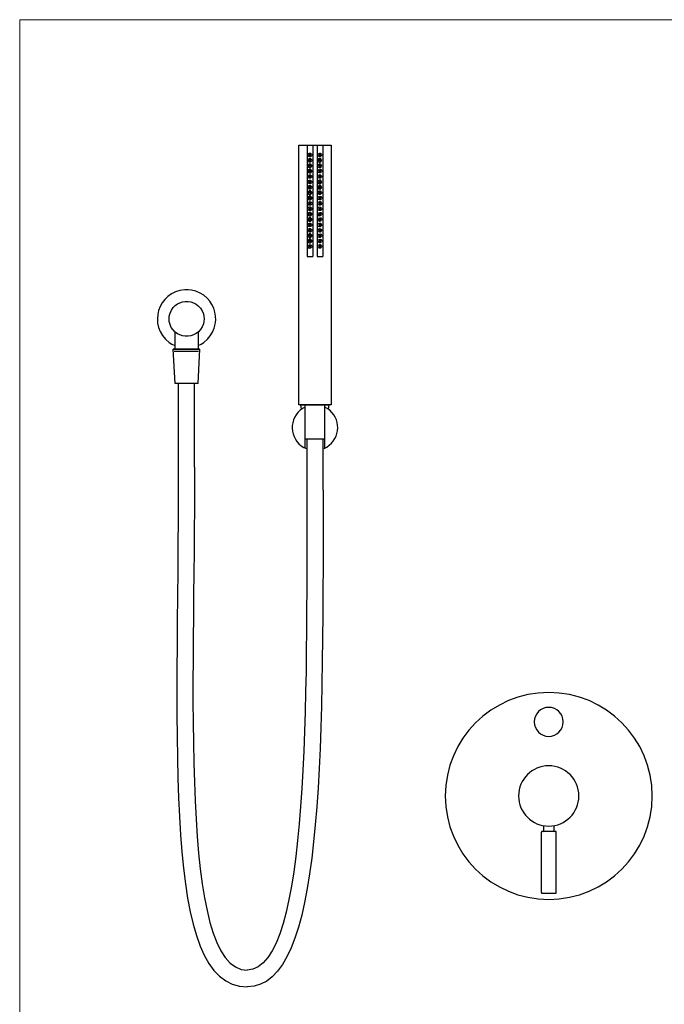
# Model space of a CAD drawing. Units: millimetres. Extents: x 20 to 995, y 27 to 1444.
# Drawn here: x 20 to 541, y 648 to 1444 of the extents above; entities that cross this region are included whole.
import ezdxf

# ---------------------------------------------------------------- set-up
doc = ezdxf.new("R2010")
doc.units = ezdxf.units.MM
doc.header["$LTSCALE"] = 50.8
doc.layers.add('MODEL', color=7, linetype='Continuous')
doc.layers.add('template', color=7, linetype='Continuous')

msp = doc.modelspace()

# ---------------------------------------------------------------- linework, layer by layer
at = {"layer": 'MODEL', "lineweight": -3}
for points in [[(245.47, 1132.75), (245.47, 1342.53), (271.44, 1342.53)], [(252.27, 1342.53), (252.27, 1252.71)], [(256.75, 1342.53), (256.75, 1252.71)], [(260.33, 1342.53), (260.33, 1252.71)], [(264.81, 1342.53), (264.81, 1252.71)], [(271.44, 1342.53), (271.44, 1132.75)], [(254.96, 1334.64), (254.78, 1334.82), (254.6, 1335), (254.24, 1335.18), (254.06, 1335), (253.88, 1334.82), (253.88, 1334.46), (254.06, 1334.28), (254.24, 1334.1), (254.6, 1334.1), (254.78, 1334.28), (254.96, 1334.64)], [(254.96, 1330.34), (254.78, 1330.52), (254.6, 1330.69), (254.06, 1330.69), (253.88, 1330.34), (253.88, 1330.15), (254.06, 1329.8), (254.6, 1329.8), (254.78, 1329.98), (254.96, 1330.34)], [(263.92, 1330.34), (263.73, 1330.7), (263.55, 1331.23), (263.2, 1331.59), (262.66, 1331.77), (262.3, 1331.77), (261.77, 1331.59), (261.41, 1331.41), (261.05, 1331.05), (260.87, 1330.52), (260.87, 1329.98), (261.05, 1329.62), (261.41, 1329.08), (261.77, 1328.9), (262.3, 1328.73), (262.66, 1328.73), (263.2, 1329.08), (263.55, 1329.26), (263.73, 1329.8), (263.92, 1330.34)], [(262.84, 1334.64), (262.84, 1334.82), (262.66, 1334.99), (262.3, 1335.18), (262.12, 1334.99), (261.94, 1334.82), (261.94, 1334.46), (262.12, 1334.28), (262.3, 1334.1), (262.66, 1334.1), (262.84, 1334.28), (262.84, 1334.64)], [(262.84, 1330.33), (262.84, 1330.51), (262.66, 1330.69), (262.12, 1330.69), (261.94, 1330.33), (261.94, 1330.15), (262.12, 1329.8), (262.66, 1329.8), (262.84, 1329.97), (262.84, 1330.33)], [(255.85, 1325.86), (255.85, 1326.4), (255.49, 1326.75), (255.13, 1327.12), (254.78, 1327.29), (254.24, 1327.47), (253.71, 1327.29), (253.34, 1326.93), (252.99, 1326.58), (252.99, 1325.14), (253.34, 1324.78), (253.71, 1324.6), (254.24, 1324.42), (254.78, 1324.42), (255.13, 1324.6), (255.49, 1324.96), (255.85, 1325.5), (255.85, 1325.86)], [(255.85, 1321.55), (255.85, 1322.09), (255.49, 1322.45), (255.13, 1322.81), (254.78, 1322.99), (253.71, 1322.99), (253.34, 1322.63), (252.99, 1322.27), (252.99, 1320.84), (253.34, 1320.48), (253.71, 1320.12), (254.78, 1320.12), (255.13, 1320.3), (255.49, 1320.66), (255.85, 1321.02), (255.85, 1321.55)], [(254.96, 1325.85), (254.78, 1326.21), (254.6, 1326.39), (254.24, 1326.39), (254.06, 1326.21), (253.88, 1326.04), (253.88, 1325.85), (254.06, 1325.5), (254.6, 1325.5), (254.78, 1325.67), (254.96, 1325.85)], [(254.96, 1321.55), (254.78, 1321.91), (254.6, 1322.09), (254.24, 1322.09), (254.06, 1321.91), (253.88, 1321.73), (253.88, 1321.37), (254.06, 1321.19), (254.24, 1321.01), (254.6, 1321.19), (254.78, 1321.37), (254.96, 1321.55)], [(263.92, 1325.86), (263.73, 1326.39), (263.55, 1326.75), (263.2, 1327.11), (262.66, 1327.29), (262.3, 1327.47), (261.77, 1327.29), (261.41, 1326.93), (261.05, 1326.57), (260.87, 1326.21), (260.87, 1325.67), (261.05, 1325.14), (261.41, 1324.78), (261.77, 1324.6), (262.3, 1324.42), (262.66, 1324.42), (263.2, 1324.6), (263.55, 1324.96), (263.73, 1325.5), (263.92, 1325.86)], [(262.84, 1325.85), (262.84, 1326.21), (262.66, 1326.39), (262.3, 1326.39), (262.12, 1326.21), (261.94, 1326.03), (261.94, 1325.85), (262.12, 1325.5), (262.66, 1325.5), (262.84, 1325.67), (262.84, 1325.85)], [(262.84, 1321.55), (262.84, 1321.9), (262.66, 1322.09), (262.3, 1322.09), (262.12, 1321.9), (261.94, 1321.73), (261.94, 1321.37), (262.12, 1321.19), (262.3, 1321.01), (262.66, 1321.19), (262.84, 1321.37), (262.84, 1321.55)], [(254.96, 1317.25), (254.78, 1317.43), (254.6, 1317.6), (254.24, 1317.78), (254.06, 1317.6), (253.88, 1317.43), (253.88, 1317.06), (254.06, 1316.89), (254.24, 1316.71), (254.6, 1316.71), (254.78, 1316.89), (254.96, 1317.25)], [(254.96, 1312.94), (254.78, 1313.13), (254.6, 1313.3), (254.06, 1313.3), (253.88, 1312.94), (253.88, 1312.76), (254.06, 1312.4), (254.6, 1312.4), (254.78, 1312.59), (254.96, 1312.94)], [(263.92, 1312.95), (263.73, 1313.3), (263.55, 1313.84), (263.2, 1314.2), (262.66, 1314.38), (262.3, 1314.38), (261.77, 1314.2), (261.41, 1314.02), (261.05, 1313.67), (260.87, 1313.13), (260.87, 1312.59), (261.05, 1312.23), (261.41, 1311.69), (261.77, 1311.51), (262.3, 1311.33), (262.66, 1311.33), (263.2, 1311.69), (263.55, 1311.87), (263.73, 1312.41), (263.92, 1312.95)], [(262.84, 1317.24), (262.84, 1317.43), (262.66, 1317.6), (262.3, 1317.78), (262.12, 1317.6), (261.94, 1317.43), (261.94, 1317.06), (262.12, 1316.89), (262.3, 1316.7), (262.66, 1316.7), (262.84, 1316.89), (262.84, 1317.24)], [(262.84, 1312.94), (262.84, 1313.12), (262.66, 1313.3), (262.12, 1313.3), (261.94, 1312.94), (261.94, 1312.76), (262.12, 1312.4), (262.66, 1312.4), (262.84, 1312.58), (262.84, 1312.94)], [(255.85, 1304.16), (255.85, 1304.7), (255.13, 1305.42), (254.78, 1305.6), (253.71, 1305.6), (252.99, 1304.88), (252.99, 1303.45), (253.34, 1303.08), (253.71, 1302.72), (254.78, 1302.72), (255.13, 1302.91), (255.49, 1303.26), (255.85, 1303.62), (255.85, 1304.16)], [(254.96, 1308.46), (254.78, 1308.82), (254.6, 1309), (254.24, 1309), (254.06, 1308.82), (253.88, 1308.64), (253.88, 1308.46), (254.06, 1308.1), (254.6, 1308.1), (254.78, 1308.28), (254.96, 1308.46)], [(263.92, 1308.46), (263.73, 1309), (263.55, 1309.36), (263.2, 1309.72), (262.66, 1309.9), (262.3, 1310.08), (261.77, 1309.9), (261.05, 1309.18), (260.87, 1308.82), (260.87, 1308.28), (261.05, 1307.75), (261.41, 1307.39), (261.77, 1307.21), (262.3, 1307.03), (262.66, 1307.03), (263.2, 1307.21), (263.55, 1307.56), (263.73, 1308.1), (263.92, 1308.46)], [(262.84, 1308.46), (262.84, 1308.82), (262.66, 1309), (262.3, 1309), (262.12, 1308.82), (261.94, 1308.64), (261.94, 1308.46), (262.12, 1308.1), (262.66, 1308.1), (262.84, 1308.28), (262.84, 1308.46)], [(255.85, 1299.86), (255.85, 1300.4), (255.13, 1301.11), (254.78, 1301.29), (253.71, 1301.29), (253.34, 1300.93), (252.99, 1300.58), (252.99, 1299.14), (253.34, 1298.78), (253.71, 1298.43), (254.78, 1298.43), (255.13, 1298.61), (255.49, 1298.96), (255.85, 1299.32), (255.85, 1299.86)], [(254.96, 1304.15), (254.78, 1304.52), (254.6, 1304.69), (254.24, 1304.69), (254.06, 1304.52), (253.88, 1304.34), (253.88, 1303.98), (254.06, 1303.8), (254.24, 1303.62), (254.6, 1303.8), (254.78, 1303.98), (254.96, 1304.15)], [(254.96, 1299.85), (254.78, 1300.04), (254.6, 1300.22), (254.24, 1300.39), (254.06, 1300.22), (253.88, 1300.04), (253.88, 1299.67), (254.06, 1299.49), (254.24, 1299.32), (254.6, 1299.32), (254.78, 1299.49), (254.96, 1299.85)], [(262.84, 1304.15), (262.84, 1304.52), (262.66, 1304.69), (262.3, 1304.69), (262.12, 1304.52), (261.94, 1304.33), (261.94, 1303.98), (262.12, 1303.8), (262.3, 1303.61), (262.66, 1303.8), (262.84, 1303.98), (262.84, 1304.15)], [(262.84, 1299.85), (262.84, 1300.03), (262.66, 1300.21), (262.3, 1300.39), (262.12, 1300.21), (261.94, 1300.03), (261.94, 1299.67), (262.12, 1299.49), (262.3, 1299.31), (262.66, 1299.31), (262.84, 1299.49), (262.84, 1299.85)], [(254.96, 1295.55), (254.78, 1295.73), (254.6, 1295.91), (254.06, 1295.91), (253.88, 1295.55), (253.88, 1295.37), (254.24, 1295.01), (254.6, 1295.01), (254.78, 1295.19), (254.96, 1295.55)], [(254.96, 1291.07), (254.78, 1291.43), (254.6, 1291.61), (254.24, 1291.61), (254.06, 1291.43), (253.88, 1291.25), (253.88, 1291.07), (254.06, 1290.71), (254.6, 1290.71), (254.78, 1290.89), (254.96, 1291.07)], [(262.84, 1295.55), (262.84, 1295.73), (262.66, 1295.91), (262.12, 1295.91), (261.94, 1295.55), (261.94, 1295.37), (262.12, 1295.19), (262.3, 1295.01), (262.66, 1295.01), (262.84, 1295.19), (262.84, 1295.55)], [(262.84, 1291.07), (262.84, 1291.43), (262.66, 1291.61), (262.3, 1291.61), (262.12, 1291.43), (261.94, 1291.25), (261.94, 1291.07), (262.12, 1290.7), (262.66, 1290.7), (262.84, 1290.89), (262.84, 1291.07)], [(255.85, 1286.77), (255.85, 1287.31), (255.49, 1287.67), (255.13, 1288.02), (254.78, 1288.21), (253.71, 1288.21), (253.34, 1287.85), (252.99, 1287.49), (252.99, 1286.05), (253.34, 1285.7), (253.71, 1285.33), (254.78, 1285.33), (255.13, 1285.51), (255.49, 1285.87), (255.85, 1286.23), (255.85, 1286.77)], [(255.85, 1282.47), (255.85, 1283.01), (255.49, 1283.36), (255.13, 1283.72), (254.78, 1283.9), (253.71, 1283.9), (253.34, 1283.54), (252.99, 1283.18), (252.99, 1281.75), (253.71, 1281.03), (254.78, 1281.03), (255.13, 1281.21), (255.49, 1281.57), (255.85, 1281.93), (255.85, 1282.47)], [(254.96, 1286.77), (254.78, 1287.12), (254.6, 1287.3), (254.24, 1287.3), (253.88, 1286.94), (253.88, 1286.59), (254.06, 1286.41), (254.24, 1286.23), (254.6, 1286.41), (254.78, 1286.59), (254.96, 1286.77)], [(254.96, 1282.46), (254.78, 1282.64), (254.6, 1282.82), (254.24, 1283), (254.06, 1282.82), (253.88, 1282.64), (253.88, 1282.28), (254.06, 1282.1), (254.24, 1281.92), (254.6, 1281.92), (254.78, 1282.1), (254.96, 1282.46)], [(262.84, 1286.77), (262.84, 1287.12), (262.66, 1287.3), (262.3, 1287.3), (262.12, 1287.12), (261.94, 1286.94), (261.94, 1286.58), (262.12, 1286.4), (262.3, 1286.22), (262.66, 1286.4), (262.84, 1286.58), (262.84, 1286.77)], [(262.84, 1282.46), (262.84, 1282.64), (262.66, 1282.82), (262.3, 1283), (262.12, 1282.82), (261.94, 1282.64), (261.94, 1282.28), (262.12, 1282.1), (262.3, 1281.92), (262.66, 1281.92), (262.84, 1282.1), (262.84, 1282.46)], [(254.96, 1278.16), (254.78, 1278.34), (254.6, 1278.52), (254.06, 1278.52), (253.88, 1278.16), (253.88, 1277.98), (254.06, 1277.8), (254.24, 1277.62), (254.6, 1277.62), (254.78, 1277.8), (254.96, 1278.16)], [(254.96, 1273.68), (254.78, 1274.03), (254.6, 1274.21), (254.24, 1274.21), (254.06, 1274.03), (253.88, 1273.86), (253.88, 1273.68), (254.06, 1273.32), (254.6, 1273.32), (254.78, 1273.49), (254.96, 1273.68)], [(262.84, 1278.16), (262.84, 1278.33), (262.66, 1278.52), (262.12, 1278.52), (261.94, 1278.16), (261.94, 1277.98), (262.12, 1277.8), (262.3, 1277.62), (262.66, 1277.62), (262.84, 1277.8), (262.84, 1278.16)], [(262.84, 1273.67), (262.84, 1274.03), (262.66, 1274.21), (262.3, 1274.21), (262.12, 1274.03), (261.94, 1273.85), (261.94, 1273.67), (262.12, 1273.32), (262.66, 1273.32), (262.84, 1273.49), (262.84, 1273.67)], [(255.85, 1269.38), (255.85, 1269.92), (255.49, 1270.27), (255.13, 1270.63), (254.78, 1270.81), (253.71, 1270.81), (253.34, 1270.45), (252.99, 1270.1), (252.99, 1268.66), (253.71, 1267.94), (254.78, 1267.94), (255.13, 1268.12), (255.49, 1268.48), (255.85, 1268.84), (255.85, 1269.38)], [(255.85, 1265.07), (255.85, 1265.61), (255.49, 1265.97), (255.13, 1266.33), (254.78, 1266.51), (253.71, 1266.51), (253.34, 1266.15), (252.99, 1265.79), (252.99, 1264.36), (253.34, 1264), (253.71, 1263.64), (254.78, 1263.64), (255.13, 1263.82), (255.49, 1264.18), (255.85, 1264.54), (255.85, 1265.07)], [(254.96, 1269.37), (254.78, 1269.73), (254.6, 1269.91), (254.24, 1269.91), (254.06, 1269.73), (253.88, 1269.55), (253.88, 1269.19), (254.06, 1269.02), (254.24, 1268.83), (254.6, 1269.02), (254.78, 1269.19), (254.96, 1269.37)], [(254.96, 1265.07), (254.78, 1265.25), (254.6, 1265.43), (254.24, 1265.61), (254.06, 1265.43), (253.88, 1265.25), (253.88, 1264.89), (254.06, 1264.71), (254.24, 1264.53), (254.6, 1264.53), (254.78, 1264.71), (254.96, 1265.07)], [(262.84, 1269.37), (262.84, 1269.73), (262.66, 1269.91), (262.3, 1269.91), (262.12, 1269.73), (261.94, 1269.55), (261.94, 1269.19), (262.12, 1269.01), (262.3, 1268.83), (262.66, 1269.01), (262.84, 1269.19), (262.84, 1269.37)], [(262.84, 1265.07), (262.84, 1265.25), (262.66, 1265.42), (262.3, 1265.61), (262.12, 1265.42), (261.94, 1265.25), (261.94, 1264.88), (262.12, 1264.71), (262.3, 1264.53), (262.66, 1264.53), (262.84, 1264.71), (262.84, 1265.07)], [(254.96, 1260.76), (254.78, 1260.95), (254.6, 1261.12), (254.06, 1261.12), (253.88, 1260.76), (253.88, 1260.58), (254.06, 1260.41), (254.24, 1260.23), (254.6, 1260.23), (254.78, 1260.41), (254.96, 1260.76)], [(262.84, 1260.76), (262.84, 1260.94), (262.66, 1261.12), (262.12, 1261.12), (261.94, 1260.76), (261.94, 1260.58), (262.12, 1260.41), (262.3, 1260.22), (262.66, 1260.22), (262.84, 1260.41), (262.84, 1260.76)], [(252.27, 1252.7), (256.75, 1252.7)], [(260.33, 1252.7), (264.81, 1252.7)], [(145.32, 1191.67), (145.32, 1177.73)], [(164.15, 1191.67), (164.15, 1177.73)], [(145.32, 1177.73), (164.15, 1177.73)], [(145.53, 1149.87), (144.04, 1177.66)], [(144.05, 1177.66), (165.42, 1177.66)], [(165.19, 1177.66), (144.05, 1177.66)], [(144.68, 1176.14), (164.47, 1176.14)], [(164.01, 1149.87), (165.42, 1177.66)], [(164.01, 1149.87), (145.53, 1149.87)], [(148.09, 1149.4), (148.09, 1083.51)], [(161.29, 1082.4), (161.29, 1149.4)], [(271.44, 1132.75), (245.47, 1132.75)], [(247.07, 1132.74), (269.66, 1132.74)], [(247.66, 1129.23), (247.15, 1132.74), (269.76, 1132.74), (269.24, 1129.23)], [(250.48, 1130.89), (250.48, 1132.74)], [(250.48, 1097.84), (250.48, 1130.89)], [(266.49, 1130.89), (266.49, 1132.74)], [(266.49, 1097.84), (266.49, 1130.89)], [(266.49, 1104.95), (250.48, 1104.95)], [(251.85, 1104.95), (251.81, 1064.79)], [(265.01, 1063.68), (265.15, 1104.95)], [(441.79, 787.95), (441.47, 787.79), (441.32, 787.4)], [(452.79, 787.95), (441.79, 787.95)], [(442.79, 787.95), (443.18, 788.1), (443.34, 788.41)], [(443.33, 788.41), (443.33, 792.29)], [(451.32, 792.29), (451.32, 788.41), (451.47, 788.1), (451.78, 787.94)], [(453.26, 787.4), (453.18, 787.79), (452.79, 787.95)], [(441.32, 738.58), (441.32, 787.4)], [(453.26, 738.58), (453.26, 787.4)], [(441.32, 738.58), (441.48, 738.19), (441.79, 738.04)], [(441.79, 738.04), (452.79, 738.04)], [(452.79, 738.04), (453.18, 738.19), (453.26, 738.58)]]:
    msp.add_lwpolyline(points, dxfattribs=at)
for points, knots in [([(255.85, 1334.64), (255.85, 1334.64), (255.85, 1335.18), (255.85, 1335.18), (255.85, 1335.18), (255.49, 1335.54), (255.49, 1335.54), (254.84, 1336.39), (254.18, 1336.14), (253.34, 1335.72), (253.34, 1335.72), (252.99, 1335.36), (252.99, 1335.36), (252.99, 1335.36), (252.99, 1333.93), (252.99, 1333.93), (253.91, 1332.83), (254.45, 1332.72), (255.49, 1333.74), (255.49, 1333.74), (255.85, 1334.11), (255.85, 1334.11), (255.85, 1334.11), (255.85, 1334.64), (255.85, 1334.64)], [0, 0, 0, 0, 1, 1, 1, 2, 2, 2, 3, 3, 3, 4, 4, 4, 5, 5, 5, 6, 6, 6, 7, 7, 7, 8, 8, 8, 8]), ([(255.85, 1330.34), (255.85, 1330.34), (255.85, 1330.7), (255.85, 1330.7), (255.85, 1330.7), (255.49, 1331.24), (255.49, 1331.24), (254.85, 1332.09), (254.16, 1331.84), (253.34, 1331.42), (253.34, 1331.42), (252.99, 1331.05), (252.99, 1331.05), (252.99, 1331.05), (252.99, 1329.62), (252.99, 1329.62), (252.99, 1329.62), (253.34, 1329.08), (253.34, 1329.08), (253.34, 1329.08), (253.71, 1328.9), (253.71, 1328.9), (253.71, 1328.9), (254.24, 1328.73), (254.24, 1328.73), (254.24, 1328.73), (254.78, 1328.73), (254.78, 1328.73), (254.78, 1328.73), (255.13, 1329.08), (255.13, 1329.08), (255.13, 1329.08), (255.49, 1329.27), (255.49, 1329.27), (255.49, 1329.27), (255.85, 1329.8), (255.85, 1329.8), (255.85, 1329.8), (255.85, 1330.34), (255.85, 1330.34)], [0, 0, 0, 0, 1, 1, 1, 2, 2, 2, 3, 3, 3, 4, 4, 4, 5, 5, 5, 6, 6, 6, 7, 7, 7, 8, 8, 8, 9, 9, 9, 10, 10, 10, 11, 11, 11, 12, 12, 12, 13, 13, 13, 13]), ([(263.92, 1334.64), (263.92, 1334.64), (263.73, 1335.18), (263.73, 1335.18), (263.73, 1335.18), (263.55, 1335.54), (263.55, 1335.54), (263.55, 1335.54), (263.2, 1335.89), (263.2, 1335.89), (263.2, 1335.89), (262.66, 1336.07), (262.66, 1336.07), (262.66, 1336.07), (262.3, 1336.07), (262.3, 1336.07), (262.3, 1336.07), (261.77, 1335.89), (261.77, 1335.89), (261.77, 1335.89), (261.41, 1335.72), (261.41, 1335.72), (261.41, 1335.72), (261.05, 1335.36), (261.05, 1335.36), (261.05, 1335.36), (260.87, 1334.82), (260.87, 1334.82), (260.87, 1334.82), (260.87, 1334.28), (260.87, 1334.28), (261.65, 1332.94), (262.33, 1332.62), (263.55, 1333.74), (263.55, 1333.74), (263.73, 1334.1), (263.73, 1334.1), (263.73, 1334.1), (263.92, 1334.64), (263.92, 1334.64)], [0, 0, 0, 0, 1, 1, 1, 2, 2, 2, 3, 3, 3, 4, 4, 4, 5, 5, 5, 6, 6, 6, 7, 7, 7, 8, 8, 8, 9, 9, 9, 10, 10, 10, 11, 11, 11, 12, 12, 12, 13, 13, 13, 13]), ([(263.92, 1321.55), (263.92, 1321.55), (263.73, 1322.09), (263.73, 1322.09), (263.24, 1323.4), (261.26, 1323.46), (260.87, 1321.73), (260.87, 1321.73), (260.87, 1321.37), (260.87, 1321.37), (261.2, 1319.99), (262.6, 1319.57), (263.55, 1320.66), (263.55, 1320.66), (263.73, 1321.01), (263.73, 1321.01), (263.73, 1321.01), (263.92, 1321.55), (263.92, 1321.55)], [0, 0, 0, 0, 1, 1, 1, 2, 2, 2, 3, 3, 3, 4, 4, 4, 5, 5, 5, 6, 6, 6, 6]), ([(255.85, 1317.25), (255.85, 1317.25), (255.85, 1317.79), (255.85, 1317.79), (255.85, 1317.79), (255.49, 1318.15), (255.49, 1318.15), (254.86, 1318.99), (254.15, 1318.75), (253.34, 1318.33), (253.34, 1318.33), (252.99, 1317.97), (252.99, 1317.97), (252.99, 1317.97), (252.99, 1316.53), (252.99, 1316.53), (252.99, 1316.53), (253.34, 1316.18), (253.34, 1316.18), (253.34, 1316.18), (253.71, 1315.82), (253.71, 1315.82), (253.71, 1315.82), (254.78, 1315.82), (254.78, 1315.82), (254.78, 1315.82), (255.13, 1315.99), (255.13, 1315.99), (255.13, 1315.99), (255.49, 1316.35), (255.49, 1316.35), (255.49, 1316.35), (255.85, 1316.71), (255.85, 1316.71), (255.85, 1316.71), (255.85, 1317.25), (255.85, 1317.25)], [0, 0, 0, 0, 1, 1, 1, 2, 2, 2, 3, 3, 3, 4, 4, 4, 5, 5, 5, 6, 6, 6, 7, 7, 7, 8, 8, 8, 9, 9, 9, 10, 10, 10, 11, 11, 11, 12, 12, 12, 12]), ([(255.85, 1312.95), (255.85, 1312.95), (255.85, 1313.3), (255.85, 1313.3), (255.85, 1313.3), (255.49, 1313.84), (255.49, 1313.84), (254.88, 1314.69), (254.14, 1314.45), (253.34, 1314.02), (253.34, 1314.02), (252.99, 1313.67), (252.99, 1313.67), (252.99, 1313.67), (252.99, 1312.23), (252.99, 1312.23), (252.99, 1312.23), (253.34, 1311.69), (253.34, 1311.69), (253.34, 1311.69), (253.71, 1311.51), (253.71, 1311.51), (253.71, 1311.51), (254.24, 1311.34), (254.24, 1311.34), (254.24, 1311.34), (254.78, 1311.34), (254.78, 1311.34), (254.78, 1311.34), (255.13, 1311.69), (255.13, 1311.69), (255.13, 1311.69), (255.49, 1311.87), (255.49, 1311.87), (255.49, 1311.87), (255.85, 1312.41), (255.85, 1312.41), (255.85, 1312.41), (255.85, 1312.95), (255.85, 1312.95)], [0, 0, 0, 0, 1, 1, 1, 2, 2, 2, 3, 3, 3, 4, 4, 4, 5, 5, 5, 6, 6, 6, 7, 7, 7, 8, 8, 8, 9, 9, 9, 10, 10, 10, 11, 11, 11, 12, 12, 12, 13, 13, 13, 13]), ([(263.92, 1317.25), (263.92, 1317.25), (263.73, 1317.79), (263.73, 1317.79), (263.73, 1317.79), (263.55, 1318.15), (263.55, 1318.15), (263.55, 1318.15), (263.2, 1318.51), (263.2, 1318.51), (263.2, 1318.51), (262.66, 1318.68), (262.66, 1318.68), (262.66, 1318.68), (262.3, 1318.68), (262.3, 1318.68), (262.3, 1318.68), (261.77, 1318.51), (261.77, 1318.51), (261.77, 1318.51), (261.41, 1318.32), (261.41, 1318.32), (261.41, 1318.32), (261.05, 1317.97), (261.05, 1317.97), (261.05, 1317.97), (260.87, 1317.43), (260.87, 1317.43), (260.87, 1317.43), (260.87, 1316.89), (260.87, 1316.89), (261.34, 1315.68), (262.68, 1315.31), (263.55, 1316.35), (263.55, 1316.35), (263.73, 1316.71), (263.73, 1316.71), (263.73, 1316.71), (263.92, 1317.25), (263.92, 1317.25)], [0, 0, 0, 0, 1, 1, 1, 2, 2, 2, 3, 3, 3, 4, 4, 4, 5, 5, 5, 6, 6, 6, 7, 7, 7, 8, 8, 8, 9, 9, 9, 10, 10, 10, 11, 11, 11, 12, 12, 12, 13, 13, 13, 13]), ([(255.85, 1308.47), (255.85, 1308.47), (255.85, 1309), (255.85, 1309), (255.85, 1309), (255.49, 1309.36), (255.49, 1309.36), (255.49, 1309.36), (255.13, 1309.72), (255.13, 1309.72), (255.13, 1309.72), (254.78, 1309.9), (254.78, 1309.9), (254.78, 1309.9), (254.24, 1310.08), (254.24, 1310.08), (254.24, 1310.08), (253.71, 1309.9), (253.71, 1309.9), (253.71, 1309.9), (252.99, 1309.18), (252.99, 1309.18), (252.99, 1309.18), (252.99, 1307.75), (252.99, 1307.75), (252.99, 1307.75), (253.34, 1307.39), (253.34, 1307.39), (254.18, 1306.96), (254.83, 1306.72), (255.49, 1307.57), (255.49, 1307.57), (255.85, 1308.11), (255.85, 1308.11), (255.85, 1308.11), (255.85, 1308.47), (255.85, 1308.47)], [0, 0, 0, 0, 1, 1, 1, 2, 2, 2, 3, 3, 3, 4, 4, 4, 5, 5, 5, 6, 6, 6, 7, 7, 7, 8, 8, 8, 9, 9, 9, 10, 10, 10, 11, 11, 11, 12, 12, 12, 12]), ([(263.92, 1304.16), (263.92, 1304.16), (263.73, 1304.7), (263.73, 1304.7), (263.73, 1304.7), (263.55, 1305.06), (263.55, 1305.06), (263.55, 1305.06), (263.2, 1305.41), (263.2, 1305.41), (263.2, 1305.41), (262.66, 1305.59), (262.66, 1305.59), (262.66, 1305.59), (261.77, 1305.59), (261.77, 1305.59), (261.77, 1305.59), (261.05, 1304.88), (261.05, 1304.88), (261.05, 1304.88), (260.87, 1304.34), (260.87, 1304.34), (260.87, 1304.34), (260.87, 1303.98), (260.87, 1303.98), (261.2, 1302.6), (262.59, 1302.18), (263.55, 1303.26), (263.55, 1303.26), (263.73, 1303.62), (263.73, 1303.62), (263.73, 1303.62), (263.92, 1304.16), (263.92, 1304.16)], [0, 0, 0, 0, 1, 1, 1, 2, 2, 2, 3, 3, 3, 4, 4, 4, 5, 5, 5, 6, 6, 6, 7, 7, 7, 8, 8, 8, 9, 9, 9, 10, 10, 10, 11, 11, 11, 11]), ([(255.85, 1295.55), (255.85, 1295.55), (255.85, 1295.92), (255.85, 1295.92), (255.85, 1295.92), (255.49, 1296.45), (255.49, 1296.45), (254.85, 1297.3), (254.17, 1297.06), (253.34, 1296.63), (253.34, 1296.63), (252.99, 1296.27), (252.99, 1296.27), (252.99, 1296.27), (252.99, 1294.84), (252.99, 1294.84), (253.64, 1293.63), (254.49, 1293.87), (255.49, 1294.48), (255.49, 1294.48), (255.85, 1295.02), (255.85, 1295.02), (255.85, 1295.02), (255.85, 1295.55), (255.85, 1295.55)], [0, 0, 0, 0, 1, 1, 1, 2, 2, 2, 3, 3, 3, 4, 4, 4, 5, 5, 5, 6, 6, 6, 7, 7, 7, 8, 8, 8, 8]), ([(263.92, 1299.86), (263.92, 1299.86), (263.73, 1300.39), (263.73, 1300.39), (263.25, 1301.7), (261.27, 1301.77), (260.87, 1300.04), (260.87, 1300.04), (260.87, 1299.5), (260.87, 1299.5), (261.34, 1298.29), (262.67, 1297.93), (263.55, 1298.96), (263.55, 1298.96), (263.73, 1299.32), (263.73, 1299.32), (263.73, 1299.32), (263.92, 1299.86), (263.92, 1299.86)], [0, 0, 0, 0, 1, 1, 1, 2, 2, 2, 3, 3, 3, 4, 4, 4, 5, 5, 5, 6, 6, 6, 6]), ([(255.85, 1291.08), (255.85, 1291.08), (255.85, 1291.61), (255.85, 1291.61), (255.85, 1291.61), (255.49, 1291.97), (255.49, 1291.97), (254.81, 1292.68), (254.24, 1292.93), (253.34, 1292.33), (253.34, 1292.33), (252.99, 1291.79), (252.99, 1291.79), (252.99, 1291.79), (252.99, 1290.36), (252.99, 1290.36), (252.99, 1290.36), (253.34, 1290), (253.34, 1290), (253.34, 1290), (253.71, 1289.82), (253.71, 1289.82), (253.71, 1289.82), (254.24, 1289.64), (254.24, 1289.64), (254.24, 1289.64), (254.78, 1289.64), (254.78, 1289.64), (254.78, 1289.64), (255.13, 1289.82), (255.13, 1289.82), (255.13, 1289.82), (255.49, 1290.17), (255.49, 1290.17), (255.49, 1290.17), (255.85, 1290.71), (255.85, 1290.71), (255.85, 1290.71), (255.85, 1291.08), (255.85, 1291.08)], [0, 0, 0, 0, 1, 1, 1, 2, 2, 2, 3, 3, 3, 4, 4, 4, 5, 5, 5, 6, 6, 6, 7, 7, 7, 8, 8, 8, 9, 9, 9, 10, 10, 10, 11, 11, 11, 12, 12, 12, 13, 13, 13, 13]), ([(263.92, 1295.55), (263.92, 1295.55), (263.73, 1295.91), (263.73, 1295.91), (263.73, 1295.91), (263.55, 1296.45), (263.55, 1296.45), (263.55, 1296.45), (263.2, 1296.81), (263.2, 1296.81), (263.2, 1296.81), (262.66, 1296.99), (262.66, 1296.99), (262.66, 1296.99), (262.3, 1296.99), (262.3, 1296.99), (262.3, 1296.99), (261.77, 1296.81), (261.77, 1296.81), (261.77, 1296.81), (261.41, 1296.63), (261.41, 1296.63), (261.41, 1296.63), (261.05, 1296.27), (261.05, 1296.27), (261.05, 1296.27), (260.87, 1295.73), (260.87, 1295.73), (260.87, 1295.73), (260.87, 1295.2), (260.87, 1295.2), (261.6, 1293.6), (262.29, 1293.83), (263.55, 1294.48), (263.55, 1294.48), (263.92, 1295.55), (263.92, 1295.55)], [0, 0, 0, 0, 1, 1, 1, 2, 2, 2, 3, 3, 3, 4, 4, 4, 5, 5, 5, 6, 6, 6, 7, 7, 7, 8, 8, 8, 9, 9, 9, 10, 10, 10, 11, 11, 11, 12, 12, 12, 12]), ([(263.92, 1291.07), (263.92, 1291.07), (263.73, 1291.61), (263.73, 1291.61), (263.73, 1291.61), (263.55, 1291.97), (263.55, 1291.97), (262.84, 1292.8), (261.57, 1292.96), (261.05, 1291.79), (261.05, 1291.79), (260.87, 1291.43), (260.87, 1291.43), (260.87, 1291.43), (260.87, 1290.89), (260.87, 1290.89), (260.87, 1290.89), (261.05, 1290.35), (261.05, 1290.35), (261.05, 1290.35), (261.41, 1290), (261.41, 1290), (261.41, 1290), (261.77, 1289.82), (261.77, 1289.82), (261.77, 1289.82), (262.3, 1289.64), (262.3, 1289.64), (262.3, 1289.64), (262.66, 1289.64), (262.66, 1289.64), (262.66, 1289.64), (263.2, 1289.82), (263.2, 1289.82), (263.2, 1289.82), (263.55, 1290.17), (263.55, 1290.17), (263.55, 1290.17), (263.73, 1290.71), (263.73, 1290.71), (263.73, 1290.71), (263.92, 1291.07), (263.92, 1291.07)], [0, 0, 0, 0, 1, 1, 1, 2, 2, 2, 3, 3, 3, 4, 4, 4, 5, 5, 5, 6, 6, 6, 7, 7, 7, 8, 8, 8, 9, 9, 9, 10, 10, 10, 11, 11, 11, 12, 12, 12, 13, 13, 13, 14, 14, 14, 14]), ([(263.92, 1286.77), (263.92, 1286.77), (263.73, 1287.31), (263.73, 1287.31), (263.24, 1288.61), (261.26, 1288.69), (260.87, 1286.95), (260.87, 1286.95), (260.87, 1286.59), (260.87, 1286.59), (261.2, 1285.21), (262.59, 1284.78), (263.55, 1285.87), (263.55, 1285.87), (263.73, 1286.23), (263.73, 1286.23), (263.73, 1286.23), (263.92, 1286.77), (263.92, 1286.77)], [0, 0, 0, 0, 1, 1, 1, 2, 2, 2, 3, 3, 3, 4, 4, 4, 5, 5, 5, 6, 6, 6, 6]), ([(263.92, 1282.46), (263.92, 1282.46), (263.73, 1283), (263.73, 1283), (263.25, 1284.31), (261.26, 1284.38), (260.87, 1282.64), (260.87, 1282.64), (260.87, 1282.1), (260.87, 1282.1), (261.34, 1280.9), (262.67, 1280.53), (263.55, 1281.57), (263.55, 1281.57), (263.73, 1281.93), (263.73, 1281.93), (263.73, 1281.93), (263.92, 1282.46), (263.92, 1282.46)], [0, 0, 0, 0, 1, 1, 1, 2, 2, 2, 3, 3, 3, 4, 4, 4, 5, 5, 5, 6, 6, 6, 6]), ([(255.85, 1278.16), (255.85, 1278.16), (255.85, 1278.52), (255.85, 1278.52), (255.85, 1278.52), (255.49, 1279.06), (255.49, 1279.06), (254.83, 1279.91), (254.19, 1279.66), (253.34, 1279.24), (253.34, 1279.24), (252.99, 1278.88), (252.99, 1278.88), (252.99, 1278.88), (252.99, 1277.44), (252.99, 1277.44), (253.63, 1276.24), (254.5, 1276.47), (255.49, 1277.09), (255.49, 1277.09), (255.85, 1277.62), (255.85, 1277.62), (255.85, 1277.62), (255.85, 1278.16), (255.85, 1278.16)], [0, 0, 0, 0, 1, 1, 1, 2, 2, 2, 3, 3, 3, 4, 4, 4, 5, 5, 5, 6, 6, 6, 7, 7, 7, 8, 8, 8, 8]), ([(255.85, 1273.68), (255.85, 1273.68), (255.85, 1274.22), (255.85, 1274.22), (255.85, 1274.22), (255.49, 1274.76), (255.49, 1274.76), (254.43, 1275.22), (254.51, 1275.59), (253.34, 1274.94), (253.34, 1274.94), (252.99, 1274.4), (252.99, 1274.4), (252.99, 1274.4), (252.99, 1272.96), (252.99, 1272.96), (252.99, 1272.96), (253.34, 1272.6), (253.34, 1272.6), (253.34, 1272.6), (253.71, 1272.42), (253.71, 1272.42), (253.71, 1272.42), (254.24, 1272.25), (254.24, 1272.25), (254.24, 1272.25), (254.78, 1272.25), (254.78, 1272.25), (254.78, 1272.25), (255.13, 1272.42), (255.13, 1272.42), (255.13, 1272.42), (255.49, 1272.78), (255.49, 1272.78), (255.49, 1272.78), (255.85, 1273.33), (255.85, 1273.33), (255.85, 1273.33), (255.85, 1273.68), (255.85, 1273.68)], [0, 0, 0, 0, 1, 1, 1, 2, 2, 2, 3, 3, 3, 4, 4, 4, 5, 5, 5, 6, 6, 6, 7, 7, 7, 8, 8, 8, 9, 9, 9, 10, 10, 10, 11, 11, 11, 12, 12, 12, 13, 13, 13, 13]), ([(263.92, 1278.16), (263.92, 1278.16), (263.73, 1278.52), (263.73, 1278.52), (263.73, 1278.52), (263.55, 1279.06), (263.55, 1279.06), (263.55, 1279.06), (263.2, 1279.41), (263.2, 1279.41), (263.2, 1279.41), (262.66, 1279.59), (262.66, 1279.59), (262.66, 1279.59), (262.3, 1279.59), (262.3, 1279.59), (262.3, 1279.59), (261.77, 1279.41), (261.77, 1279.41), (261.77, 1279.41), (261.41, 1279.24), (261.41, 1279.24), (261.41, 1279.24), (261.05, 1278.87), (261.05, 1278.87), (261.05, 1278.87), (260.87, 1278.34), (260.87, 1278.34), (260.87, 1278.34), (260.87, 1277.8), (260.87, 1277.8), (261.59, 1276.22), (262.29, 1276.43), (263.55, 1277.09), (263.55, 1277.09), (263.73, 1277.62), (263.73, 1277.62), (263.73, 1277.62), (263.92, 1278.16), (263.92, 1278.16)], [0, 0, 0, 0, 1, 1, 1, 2, 2, 2, 3, 3, 3, 4, 4, 4, 5, 5, 5, 6, 6, 6, 7, 7, 7, 8, 8, 8, 9, 9, 9, 10, 10, 10, 11, 11, 11, 12, 12, 12, 13, 13, 13, 13]), ([(263.92, 1273.68), (263.92, 1273.68), (263.73, 1274.22), (263.73, 1274.22), (263.73, 1274.22), (263.55, 1274.75), (263.55, 1274.75), (262.5, 1275.24), (261.84, 1275.72), (261.05, 1274.4), (261.05, 1274.4), (260.87, 1274.04), (260.87, 1274.04), (260.87, 1274.04), (260.87, 1273.5), (260.87, 1273.5), (260.87, 1273.5), (261.05, 1272.96), (261.05, 1272.96), (261.05, 1272.96), (261.41, 1272.6), (261.41, 1272.6), (261.41, 1272.6), (261.77, 1272.42), (261.77, 1272.42), (261.77, 1272.42), (262.3, 1272.24), (262.3, 1272.24), (262.3, 1272.24), (262.66, 1272.24), (262.66, 1272.24), (262.66, 1272.24), (263.2, 1272.42), (263.2, 1272.42), (263.2, 1272.42), (263.55, 1272.78), (263.55, 1272.78), (263.55, 1272.78), (263.73, 1273.32), (263.73, 1273.32), (263.73, 1273.32), (263.92, 1273.68), (263.92, 1273.68)], [0, 0, 0, 0, 1, 1, 1, 2, 2, 2, 3, 3, 3, 4, 4, 4, 5, 5, 5, 6, 6, 6, 7, 7, 7, 8, 8, 8, 9, 9, 9, 10, 10, 10, 11, 11, 11, 12, 12, 12, 13, 13, 13, 14, 14, 14, 14]), ([(263.92, 1269.37), (263.92, 1269.37), (263.73, 1269.91), (263.73, 1269.91), (263.15, 1271.3), (261.4, 1271.15), (260.87, 1269.73), (260.87, 1269.73), (260.87, 1269.19), (260.87, 1269.19), (261.19, 1267.81), (262.61, 1267.4), (263.55, 1268.48), (263.55, 1268.48), (263.73, 1268.83), (263.73, 1268.83), (263.73, 1268.83), (263.92, 1269.37), (263.92, 1269.37)], [0, 0, 0, 0, 1, 1, 1, 2, 2, 2, 3, 3, 3, 4, 4, 4, 5, 5, 5, 6, 6, 6, 6]), ([(263.92, 1265.07), (263.92, 1265.07), (263.73, 1265.61), (263.73, 1265.61), (263.24, 1266.92), (261.26, 1266.98), (260.87, 1265.25), (260.87, 1265.25), (260.87, 1264.89), (260.87, 1264.89), (261.19, 1263.51), (262.61, 1263.1), (263.55, 1264.18), (263.55, 1264.18), (263.73, 1264.53), (263.73, 1264.53), (263.73, 1264.53), (263.92, 1265.07), (263.92, 1265.07)], [0, 0, 0, 0, 1, 1, 1, 2, 2, 2, 3, 3, 3, 4, 4, 4, 5, 5, 5, 6, 6, 6, 6]), ([(255.85, 1260.77), (255.85, 1260.77), (255.85, 1261.13), (255.85, 1261.13), (255.85, 1261.13), (255.49, 1261.67), (255.49, 1261.67), (254.87, 1262.51), (254.14, 1262.27), (253.34, 1261.85), (253.34, 1261.85), (252.99, 1261.49), (252.99, 1261.49), (252.99, 1261.49), (252.99, 1260.05), (252.99, 1260.05), (253.52, 1258.92), (254.76, 1258.94), (255.49, 1259.87), (255.49, 1259.87), (255.85, 1260.23), (255.85, 1260.23), (255.85, 1260.23), (255.85, 1260.77), (255.85, 1260.77)], [0, 0, 0, 0, 1, 1, 1, 2, 2, 2, 3, 3, 3, 4, 4, 4, 5, 5, 5, 6, 6, 6, 7, 7, 7, 8, 8, 8, 8]), ([(263.92, 1260.77), (263.92, 1260.77), (263.73, 1261.13), (263.73, 1261.13), (263.73, 1261.13), (263.55, 1261.66), (263.55, 1261.66), (263.55, 1261.66), (263.2, 1262.03), (263.2, 1262.03), (263.2, 1262.03), (262.66, 1262.2), (262.66, 1262.2), (262.66, 1262.2), (262.3, 1262.2), (262.3, 1262.2), (262.3, 1262.2), (261.77, 1262.03), (261.77, 1262.03), (261.77, 1262.03), (261.41, 1261.84), (261.41, 1261.84), (261.41, 1261.84), (261.05, 1261.49), (261.05, 1261.49), (261.05, 1261.49), (260.87, 1260.95), (260.87, 1260.95), (260.87, 1260.95), (260.87, 1260.41), (260.87, 1260.41), (261.41, 1258.95), (262.59, 1258.86), (263.55, 1259.87), (263.55, 1259.87), (263.73, 1260.23), (263.73, 1260.23), (263.73, 1260.23), (263.92, 1260.77), (263.92, 1260.77)], [0, 0, 0, 0, 1, 1, 1, 2, 2, 2, 3, 3, 3, 4, 4, 4, 5, 5, 5, 6, 6, 6, 7, 7, 7, 8, 8, 8, 9, 9, 9, 10, 10, 10, 11, 11, 11, 12, 12, 12, 13, 13, 13, 13]), ([(164.15, 1180.62), (164.15, 1180.62), (166.52, 1181.81), (166.52, 1181.81), (166.52, 1181.81), (168.67, 1183.22), (168.67, 1183.22), (185.31, 1195.86), (179.3, 1221.63), (158.66, 1225.47), (158.66, 1225.47), (156.07, 1225.76), (156.07, 1225.76), (156.07, 1225.76), (153.4, 1225.76), (153.4, 1225.76), (131.24, 1224.04), (123.13, 1196.78), (140.73, 1183.22), (140.73, 1183.22), (142.95, 1181.81), (142.95, 1181.81), (142.95, 1181.81), (145.32, 1180.62), (145.32, 1180.62)], [0, 0, 0, 0, 1, 1, 1, 2, 2, 2, 3, 3, 3, 4, 4, 4, 5, 5, 5, 6, 6, 6, 7, 7, 7, 8, 8, 8, 8]), ([(168.89, 1202.19), (168.89, 1202.19), (168.74, 1204.27), (168.74, 1204.27), (168.74, 1204.27), (168.3, 1206.2), (168.3, 1206.2), (163.63, 1220.71), (143.3, 1219.24), (140.73, 1204.27), (140.73, 1204.27), (140.58, 1202.19), (140.58, 1202.19), (140.58, 1202.19), (140.73, 1200.19), (140.73, 1200.19), (143.24, 1185.2), (163.7, 1183.72), (168.3, 1198.26), (168.3, 1198.26), (168.74, 1200.19), (168.74, 1200.19), (168.74, 1200.19), (168.89, 1202.19), (168.89, 1202.19)], [0, 0, 0, 0, 1, 1, 1, 2, 2, 2, 3, 3, 3, 4, 4, 4, 5, 5, 5, 6, 6, 6, 7, 7, 7, 8, 8, 8, 8]), ([(250.48, 1130.89), (250.48, 1130.89), (248.48, 1129.85), (248.48, 1129.85), (236.89, 1122.03), (237.36, 1105.3), (249.52, 1098.28), (249.52, 1098.28), (251.52, 1097.32), (251.52, 1097.32)], [0, 0, 0, 0, 1, 1, 1, 2, 2, 2, 3, 3, 3, 3]), ([(265.9, 1097.54), (265.9, 1097.54), (267.91, 1098.58), (267.91, 1098.58), (279.61, 1105.7), (279.83, 1122.3), (268.42, 1129.85), (268.42, 1129.85), (266.5, 1130.89), (266.5, 1130.89)], [0, 0, 0, 0, 1, 1, 1, 2, 2, 2, 3, 3, 3, 3]), ([(530.81, 816.64), (530.81, 770.48), (493.39, 733.07), (447.24, 733.07), (401.08, 733.07), (363.67, 770.48), (363.67, 816.64), (363.67, 862.8), (401.08, 900.21), (447.24, 900.21), (493.39, 900.21), (530.81, 862.8), (530.81, 816.64)], [0, 0, 0, 0, 1, 1, 1, 2, 2, 2, 3, 3, 3, 4, 4, 4, 4]), ([(458.95, 876.52), (458.95, 870.05), (453.7, 864.8), (447.24, 864.8), (440.76, 864.8), (435.52, 870.05), (435.52, 876.52), (435.52, 882.99), (440.76, 888.24), (447.24, 888.24), (453.7, 888.24), (458.95, 882.99), (458.95, 876.52)], [0, 0, 0, 0, 1, 1, 1, 2, 2, 2, 3, 3, 3, 4, 4, 4, 4]), ([(458.95, 876.52), (458.95, 870.05), (453.7, 864.8), (447.24, 864.8), (440.76, 864.8), (435.52, 870.05), (435.52, 876.52), (435.52, 882.99), (440.76, 888.24), (447.24, 888.24), (453.7, 888.24), (458.95, 882.99), (458.95, 876.52)], [0, 0, 0, 0, 1, 1, 1, 2, 2, 2, 3, 3, 3, 4, 4, 4, 4]), ([(471.59, 816.64), (471.59, 803.19), (460.69, 792.29), (447.23, 792.29), (433.78, 792.29), (422.88, 803.19), (422.88, 816.64), (422.88, 830.09), (433.78, 840.99), (447.23, 840.99), (460.69, 840.99), (471.59, 830.09), (471.59, 816.64)], [0, 0, 0, 0, 1, 1, 1, 2, 2, 2, 3, 3, 3, 4, 4, 4, 4]), ([(471.59, 816.64), (471.59, 803.19), (460.69, 792.29), (447.23, 792.29), (433.78, 792.29), (422.88, 803.19), (422.88, 816.64), (422.88, 830.09), (433.78, 840.99), (447.23, 840.99), (460.69, 840.99), (471.59, 830.09), (471.59, 816.64)], [0, 0, 0, 0, 1, 1, 1, 2, 2, 2, 3, 3, 3, 4, 4, 4, 4])]:
    msp.add_open_spline(points, degree=3, knots=knots, dxfattribs=at)
for points in [[(148.09, 1083.51), (148.09, 849.79), (134.15, 662.42), (203.8, 662.42)], [(161.29, 1082.4), (161.29, 905.16), (148.09, 675.8), (203.8, 675.8)], [(251.81, 1064.79), (251.81, 897.75), (254.55, 676.89), (203.8, 675.8)], [(265.01, 1063.68), (265.01, 840.91), (265.01, 662.42), (203.8, 662.42)]]:
    msp.add_open_spline(points, degree=3, dxfattribs=at)
at = {"layer": 'template', "color": 7, "linetype": 'Continuous', "lineweight": 5, "flags": 128}
msp.add_lwpolyline([(995, 1443.97), (20, 1443.97), (20, 43.97), (995, 43.97), (995, 1443.97)], dxfattribs=at)

doc.saveas('drawing.dxf')
